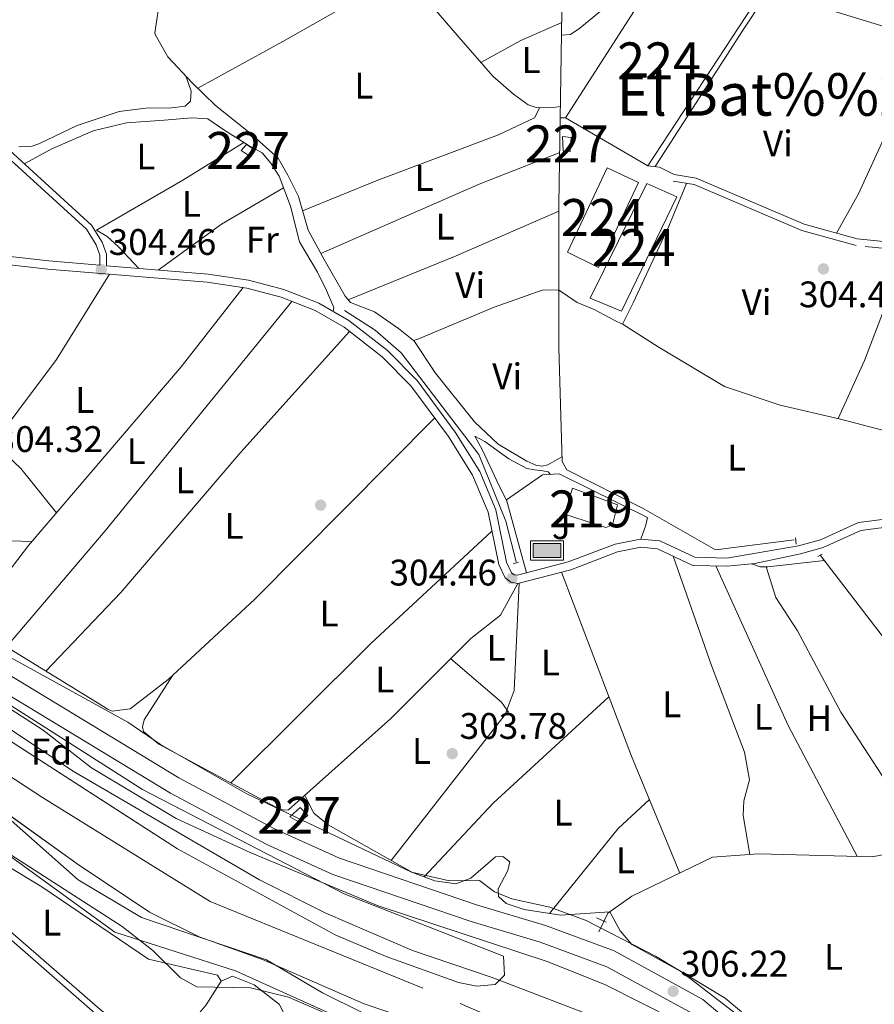
# Model space of a CAD drawing. Extents: x 580668 to 587589, y 692094 to 696803.
# Drawn here: x 586300 to 586531, y 692405 to 692672 of the extents above; entities that cross this region are included whole.
import ezdxf
from ezdxf.enums import TextEntityAlignment as Align

# ---------------------------------------------------------------- set-up
doc = ezdxf.new("R2010")
doc.units = 0
doc.header["$MEASUREMENT"] = 0
for name, pattern in [('DGN Style 2', [77.72313, 46.633878, -31.089252]), ('DGN Style 3', [108.812382, 77.72313, -31.089252]), ('DGN Style 4', [124.43473112999999, 62.178504, -31.089252, 0.07772313, -31.089252])]:
    doc.linetypes.add(name, pattern=pattern)
for name, color, linetype in [('Nivel 11', 7, 'Continuous'), ('Nivel 13', 7, 'Continuous'), ('Nivel 15', 7, 'Continuous'), ('Nivel 16', 7, 'Continuous'), ('Nivel 17', 7, 'Continuous'), ('Nivel 21', 7, 'Continuous'), ('Nivel 23', 7, 'Continuous'), ('Nivel 26', 7, 'Continuous'), ('Nivel 35', 7, 'Continuous'), ('Nivel 36', 7, 'Continuous'), ('Nivel 37', 7, 'Continuous'), ('Nivel 41', 7, 'Continuous'), ('Nivel 45', 7, 'Continuous'), ('Nivel 48', 7, 'Continuous'), ('Nivel 5', 7, 'Continuous'), ('Nivel 51', 7, 'Continuous'), ('Nivel 52', 7, 'Continuous'), ('Nivel 57', 7, 'Continuous'), ('Nivel 7', 7, 'Continuous')]:
    doc.layers.add(name, color=color, linetype=linetype)
doc.styles.add('Style-arial', font='arial.shx', dxfattribs={"bigfont": 'arialbig.shx'})
doc.styles.add('Style-arialn', font='arialn.shx', dxfattribs={"bigfont": 'arialnbig.shx'})
doc.styles.add('Style-times', font='times.shx', dxfattribs={"bigfont": 'timesbig.shx'})

# ---------------------------------------------------------------- blocks, each defined once
blk = doc.blocks.new('5PISCI_1')
at = {"layer": 'Nivel 15', "linetype": 'Continuous', "lineweight": 0}
blk.add_hatch(color=113, dxfattribs=at).paths.add_polyline_path([(-3.75, -1.875), (-3.75, 1.875), (3.75, 1.875), (3.75, -1.875)])
at = {"layer": 'Nivel 15', "color": 1, "linetype": 'Continuous', "lineweight": 0}
blk.add_3dface([(-4.5, -2.625), (4.5, -2.625), (4.5, 2.625), (-4.5, 2.625)], dxfattribs=at)
at = {"layer": 'Nivel 15', "color": 141, "linetype": 'Continuous', "lineweight": 0}
blk.add_3dface([(-3.75, -1.875), (3.75, -1.875), (3.75, 1.875), (-3.75, 1.875)], dxfattribs=at)
blk = doc.blocks.new('5PATER_5')
at = {"layer": 'Nivel 7', "linetype": 'Continuous', "lineweight": 0}
h = blk.add_hatch(color=53, dxfattribs=at)
edge = h.paths.add_edge_path()
edge.add_ellipse((0, 0), major_axis=(-1.095731442945027, -1.110710700472634), ratio=0.9994222409660319, start_angle=0, end_angle=360)
blk = doc.blocks.new('5PERFI_2')
at = {"layer": 'Nivel 17', "linetype": 'Continuous', "lineweight": 0}
h = blk.add_hatch(color=7, dxfattribs=at)
edge = h.paths.add_edge_path()
edge.add_arc((0, 0), 1.55999999938624, 315.0000000018422, 675.0000000018422)

msp = doc.modelspace()

# ---------------------------------------------------------------- linework, layer by layer
at = {"layer": 'Nivel 11', "color": 142, "linetype": 'Continuous', "lineweight": 13}
for points in [[(586277.517, 692493.01, 301.094), (586313.987, 692468.71, 301.094), (586364.7180000001, 692439.185, 301.094), (586382.6370000001, 692430.175, 301.094), (586406.169, 692420.084, 301.094), (586427.7280000001, 692412.709, 301.094), (586469.932, 692396.5349999999, 301.094)], [(586414.345, 692392.3940000001, 301.094), (586381.7620000001, 692408.5549999999, 301.094), (586366.55, 692417.507, 301.094), (586332.685, 692429.017, 301.094), (586315.527, 692439.193, 301.094), (586294.1159999999, 692458.075, 301.094)]]:
    msp.add_polyline3d(points, dxfattribs=at)
at = {"layer": 'Nivel 13', "color": 4, "linetype": 'Continuous', "lineweight": 0}
for points in [[(586447.8899999999, 692755.601, 305.783), (586445.808, 692622.2069999999, 305.674), (586445.74, 692583.51, 305.539), (586446.662, 692552.5460000001, 305.403), (586447.909, 692550.2890000001, 305.268), (586468.622, 692539.804, 305.268), (586488.202, 692528.6410000001, 305.133), (586509.5349999999, 692531.338, 305.133)], [(586387.7010000001, 692593.53, 303.917), (586395.9890000001, 692588.165, 303.917), (586403.0279999999, 692582.0220000001, 304.052), (586424.1429999999, 692554.4880000001, 303.917), (586431.4099999999, 692536.4040000001, 303.917), (586434.1950000001, 692525.3630000001, 303.917)], [(586516.7139999999, 692527.1370000001, 305.268), (586554.9780000001, 692477.2309999999, 305.133), (586565.081, 692462.413, 304.998), (586566.2990000001, 692460.287, 305.02)], [(586566.2990000001, 692460.287, 305.02), (586536.8470000001, 692446.6599999999, 303.917), (586530.6910000001, 692445.476, 303.917), (586499.852, 692446.28, 304.187), (586487.425, 692445.3289999999, 304.322), (586465.5260000001, 692434.7590000001, 304.052), (586459.0149999999, 692430.131, 303.917), (586456.594, 692425.101, 303.781)]]:
    msp.add_polyline3d(points, dxfattribs=at)
at = {"layer": 'Nivel 15', "color": 1, "linetype": 'Continuous', "lineweight": 0, "flags": 128}
for points, elevation in [([(586359.666, 692636.865), (586361.192, 692638.49), (586363.4639999999, 692636.9180000001), (586362.1540000001, 692635.277), (586359.666, 692636.865)], 306.337), ([(586372.888, 692456.28), (586375.6699999999, 692458.79), (586377.7960000001, 692456.686), (586375.3840000001, 692454.8), (586372.888, 692456.28)], 306.197)]:
    msp.add_lwpolyline(points, dxfattribs=dict(at, elevation=elevation))
at = {"layer": 'Nivel 15', "color": 7, "linetype": 'Continuous', "lineweight": 0}
for points in [[(586475.882, 692689.8459999999, 307.931), (586447.561, 692645.696, 307.526), (586469.9369999999, 692632.7069999999, 306.985), (586498.311, 692676.094, 306.85), (586475.882, 692689.8459999999, 307.931)], [(586458.8430000001, 692632.202, 308.472), (586448.0959999999, 692609.3400000001, 308.607), (586456.5760000001, 692605.1540000001, 308.742), (586467.3389999999, 692628.2320000001, 308.877), (586458.8430000001, 692632.202, 308.472)], [(586469.5970000001, 692627.9610000001, 307.526), (586477.7919999999, 692624.337, 306.985), (586462.774, 692593.3260000001, 306.444), (586454.247, 692596.865, 306.309), (586469.5970000001, 692627.9610000001, 307.526)]]:
    msp.add_polyline3d(points, dxfattribs=at)
at = {"layer": 'Nivel 15', "color": 1, "linetype": 'Continuous', "lineweight": 0}
msp.add_polyline3d([(586446.7660000001, 692640.658, 307.526), (586449.131, 692640.3800000001, 307.526), (586448.8600000001, 692636.605, 307.39), (586446.919, 692636.744, 307.526), (586446.7660000001, 692640.658, 307.526)], dxfattribs=at)
at = {"layer": 'Nivel 15', "color": 1, "linetype": 'Continuous', "lineweight": 13}
msp.add_polyline3d([(586449.5290000001, 692545.3119999999, 306.197), (586461.6769999999, 692540.8630000001, 306.738), (586460.3119999999, 692535.432, 306.738), (586458.524, 692534.693, 306.468), (586447.2930000001, 692538.318, 306.333), (586449.5290000001, 692545.3119999999, 306.197)], dxfattribs=at)
at = {"layer": 'Nivel 16', "color": 1, "linetype": 'Continuous', "lineweight": 13}
msp.add_polyline3d([(586437, 692522.3759999999, 304.41), (586431.5900000001, 692542.169, 305.491), (586441.3999999999, 692548.9450000001, 305.491), (586445.869, 692549.2749999999, 305.896), (586469.8400000001, 692537.3640000001, 305.896), (586469.369, 692535.338, 305.896), (586468.0120000001, 692531.557, 304.817)], dxfattribs=at)
at = {"layer": 'Nivel 21', "color": 1, "linetype": 'DGN Style 2', "lineweight": 0, "flags": 128}
for points, elevation in [([(586509.898, 692531.854), (586510.105, 692530.213)], 304.457), ([(586515.936, 692526.8670000001), (586517.169, 692527.429)], 304.728), ([(586433.4010000001, 692524.878), (586434.842, 692525.317)], 303.917)]:
    msp.add_lwpolyline(points, dxfattribs=dict(at, elevation=elevation))
at = {"layer": 'Nivel 21', "color": 1, "linetype": 'DGN Style 2', "lineweight": 0, "extrusion": (0.04290856813278645, -0.01901239943150492, 0.9988980846155683), "elevation": 12302.6980305524, "flags": 128}
msp.add_lwpolyline([(870643.3476919029, -255376.9243403431), (870643.3476919031, -255379.8008399522)], dxfattribs=at)
at = {"layer": 'Nivel 21', "color": 7, "linetype": 'Continuous', "lineweight": 0}
for points in [[(586121.9469999999, 692607.3319999999, 306.148), (586128.5590000001, 692614.801, 304.815), (586132.952, 692617, 304.41), (586144.23, 692617.5700000001, 304.173), (586172.405, 692610.104, 304.004), (586184.8910000001, 692608.1599999999, 303.894), (586214.2820000001, 692608.6329999999, 303.869), (586260.22, 692611.1810000001, 304.004), (586270.402, 692611.095, 304.103), (586307.5560000001, 692606.9240000001, 304.545), (586321.449, 692605.7779999999, 304.809), (586321.435, 692608.4890000001, 304.68), (586320.442, 692611.27, 304.68), (586317.801, 692615.551, 304.79), (586292.1780000001, 692638.8840000001, 304.815)], [(586477.02, 692630.355, 305.01), (586482.987, 692629.405, 305.17), (586512.2820000001, 692616.8900000001, 305.01), (586526.663, 692612.9169999999, 305.01), (586606.4210000001, 692604.9269999999, 304.875)], [(586323.192, 692605.6340000001, 304.816), (586350.727, 692603.365, 304.274), (586361.72, 692601.719, 304.139), (586371.2590000001, 692599.2280000001, 304.139), (586380.7339999999, 692595.496, 304.139), (586388.869, 692590.7960000001, 304.213), (586399.3670000001, 692582.6429999999, 304.275), (586407.3559999999, 692574.497, 304.275), (586417.673, 692560.561, 304.323), (586424.348, 692549.888, 304.41), (586428.7080000001, 692539.5279999999, 304.41), (586431.6240000001, 692525.327, 304.41), (586432.979, 692522.4539999999, 304.275), (586433.679, 692521.912, 304.41), (586434.5930000001, 692521.743, 304.41), (586448.3300000001, 692525.3570000001, 304.41), (586461.024, 692530.193, 304.545), (586467.9029999999, 692531.568, 304.815), (586473.129, 692531.068, 304.95), (586482.601, 692526.6229999999, 304.95), (586491.3049999999, 692526.4029999999, 304.815), (586510.729, 692529.6840000001, 304.95), (586516.686, 692531.341, 305.086), (586526.98, 692536.057, 304.95), (586581.25, 692542.9610000001, 304.846)], [(586285.348, 692496.1640000001, 306.302), (586340.513, 692462.716, 306.032), (586366.618, 692448.8090000001, 306.032), (586384.5730000001, 692440.69, 306.032), (586422.034, 692427.919, 306.032), (586440.7139999999, 692422.3500000001, 306.167), (586458.77, 692415.6340000001, 306.167), (586482.1399999999, 692402.898, 306.167)]]:
    msp.add_polyline3d(points, dxfattribs=at)
at = {"layer": 'Nivel 21', "color": 7, "linetype": 'DGN Style 3', "lineweight": 0}
for points in [[(586323.192, 692605.6340000001, 304.816), (586323.176, 692608.7949999999, 304.68), (586322.021, 692612.0279999999, 304.68), (586319.155, 692616.6740000001, 304.79), (586293.351, 692640.172, 304.815)], [(586673.5, 692565.074, 304.728), (586665.787, 692577.017, 304.875), (586658.094, 692584.6910000001, 304.875), (586645.298, 692592.5549999999, 304.875), (586628.9920000001, 692599.064, 305.01), (586606.1680000001, 692603.0970000001, 304.875), (586526.3230000001, 692611.095, 305.01), (586511.6710000001, 692615.1429999999, 305.01), (586482.4720000001, 692627.6170000001, 305.17), (586476.73, 692628.5320000001, 305.01)], [(586270.27, 692608.892, 304.103), (586307.3430000001, 692604.73, 304.545), (586350.473, 692601.1740000001, 304.274), (586361.277, 692599.5560000001, 304.139), (586370.574, 692597.128, 304.139), (586379.774, 692593.5050000001, 304.139), (586387.6359999999, 692588.963, 304.213), (586397.8970000001, 692580.993, 304.275), (586405.675, 692573.0630000001, 304.275), (586415.8500000001, 692559.3189999999, 304.323), (586422.385, 692548.8700000001, 304.41), (586426.592, 692538.8729999999, 304.41), (586429.5179999999, 692524.6259999999, 304.41), (586431.2110000001, 692521.0360000001, 304.275), (586432.7520000001, 692519.841, 304.41), (586434.6780000001, 692519.486, 304.41), (586449.0050000001, 692523.2550000001, 304.41), (586461.6370000001, 692528.067, 304.545), (586468.017, 692529.3430000001, 304.815), (586472.5390000001, 692528.9099999999, 304.95), (586482.0830000001, 692524.4310000001, 304.95), (586491.389, 692524.196, 304.815), (586498.9240000001, 692524.956, 304.95), (586511.2520000001, 692527.541, 304.95), (586517.446, 692529.264, 305.086), (586527.5930000001, 692533.913, 304.95), (586581.425, 692540.7609999999, 304.846)], [(586497.889, 692395.8500000001, 306.167), (586484.814, 692406.8189999999, 306.167), (586460.733, 692419.942, 306.167), (586442.213, 692426.831, 306.167), (586423.4709999999, 692432.4180000001, 306.032), (586386.3119999999, 692445.087, 306.032), (586368.703, 692453.0490000001, 306.032), (586342.8489999999, 692466.8219999999, 306.032), (586287.855, 692500.166, 306.302)]]:
    msp.add_polyline3d(points, dxfattribs=at)
at = {"layer": 'Nivel 23', "color": 70, "linetype": 'DGN Style 4', "lineweight": 0}
msp.add_polyline3d([(585885.0789999999, 692705.852, 301.558), (585905.2350000001, 692672.2239999999, 301.382), (585923.129, 692646.881, 301.225), (585964.2849999999, 692627.916, 301.203), (586059.2420000001, 692610.8160000001, 301.094), (586090.9850000001, 692590.2450000001, 301.094), (586133.0360000001, 692548.119, 301.094), (586172.8829999999, 692523.0660000001, 301.094), (586211.533, 692507.625, 301.094), (586254.837, 692494.8700000001, 301.094), (586305.8940000001, 692461.4950000001, 301.094), (586351.345, 692433.2990000001, 301.094), (586419.071, 692405.717, 301.094), (586486.71, 692376.514, 301.094), (586505.4990000001, 692356.206, 301.094), (586514.2220000001, 692334.8430000001, 301.094), (586515.2949999999, 692295.7380000001, 301.094), (586522.811, 692255.6259999999, 301.094), (586545.496, 692194.5320000001, 301.094), (586557.3060000001, 692163.6599999999, 301.094)], dxfattribs=at)
at = {"layer": 'Nivel 35', "color": 92, "linetype": 'DGN Style 3', "lineweight": 0}
for points in [[(586446.679, 692374.767, 305.886), (586358.186, 692414.53, 305.988), (586325.4880000001, 692424.997, 306.514), (586291.6910000001, 692449.5390000001, 306.514), (586282.213, 692461.173, 306.009), (586277.4580000001, 692464.7069999999, 305.78), (586259.9299999999, 692475.145, 305.007), (586237.5, 692486.1059999999, 304.693), (586228.885, 692491.344, 304.344), (586225.625, 692495.3740000001, 303.804), (586226.1300000001, 692496.7420000001, 303.541), (586230.368, 692498.389, 301.919), (586239.753, 692495.3929999999, 301.518), (586263.523, 692480.5560000001, 301.189), (586315.2779999999, 692443.5190000001, 300.503), (586334.8670000001, 692430.432, 300.297), (586348.308, 692423.747, 300.297), (586365.5009999999, 692417.5719999999, 300.297), (586392.99, 692405.56, 300.564), (586421.841, 692395.9650000001, 300.567)], [(586294.2620000001, 692488.382, 304.081), (586333.0009999999, 692463.696, 304.351), (586387.598, 692435.392, 304.351), (586430.831, 692418.5190000001, 304.081), (586431.0630000001, 692413.385, 303.409), (586428.548, 692410.8770000001, 303), (586423.5519999999, 692410.3929999999, 302.556), (586418.5590000001, 692411.3770000001, 302.226), (586398.9920000001, 692418.425, 301.474), (586385.156, 692424.307, 301.148), (586342.477, 692447.5970000001, 300.827), (586270.797, 692493.7520000001, 301.107)]]:
    msp.add_polyline3d(points, dxfattribs=at)
at = {"layer": 'Nivel 36', "color": 92, "linetype": 'Continuous', "lineweight": 0, "extrusion": (-0.2730272907299106, 0.5168645809655947, 0.811361265688685), "elevation": 198149.6793254025, "flags": 128}
msp.add_lwpolyline([(-842052.161033982, -274513.5829315974), (-842064.516792903, -274513.8155911738), (-842076.5944862952, -274512.7001937925)], dxfattribs=at)
at = {"layer": 'Nivel 36', "color": 92, "linetype": 'Continuous', "lineweight": 0, "elevation": 305.647, "flags": 128}
msp.add_lwpolyline([(586447.561, 692645.696), (586446.1740000001, 692645.682)], dxfattribs=at)
at = {"layer": 'Nivel 36', "color": 92, "linetype": 'Continuous', "lineweight": 0, "extrusion": (-0.07024571204513982, 0.1626591974015899, 0.984178604441258), "elevation": 71769.26283640909, "flags": 128}
msp.add_lwpolyline([(-812993.6203322844, -396931.5620242537), (-812970.1264953222, -396932.3296086413), (-812923.3755190466, -396932.1151365332)], dxfattribs=at)
at = {"layer": 'Nivel 36', "color": 92, "linetype": 'Continuous', "lineweight": 0, "extrusion": (-0.03953235920354873, -0.3703932754206367, 0.9280334121673498), "elevation": -279447.3865924299, "flags": 128}
msp.add_lwpolyline([(509650.1068321862, 697031.616186542), (509653.2445525371, 697031.616186542), (509657.3994438411, 697029.906105476)], dxfattribs=at)
at = {"layer": 'Nivel 36', "color": 92, "linetype": 'Continuous', "lineweight": 0, "extrusion": (-0.1130386709799315, 0.1667335418124753, 0.9795009876961628), "elevation": 49499.91159342043, "flags": 128}
msp.add_lwpolyline([(-873976.0448215427, -239182.0232424836), (-873997.2165780459, -239182.6983836334), (-874016.6312438883, -239181.3679584265)], dxfattribs=at)
at = {"layer": 'Nivel 36', "color": 92, "linetype": 'Continuous', "lineweight": 0, "extrusion": (0.3147447396073438, -0.7486157267331328, 0.5835325548564781), "elevation": -333747.4165935597, "flags": 128}
msp.add_lwpolyline([(808988.0310733474, 240192.8301233372), (809019.6558388211, 240192.3301785941), (809049.9575033174, 240192.8485942021)], dxfattribs=at)
at = {"layer": 'Nivel 36', "color": 92, "linetype": 'Continuous', "lineweight": 0, "extrusion": (0.417705474112071, -0.343372655662601, 0.8411999502139922), "elevation": 7368.722275536391, "flags": 128}
msp.add_lwpolyline([(907264.8915799693, -10900.67908872967), (907306.1811546278, -10901.45952358353), (907386.3593397965, -10900.99163254548)], dxfattribs=at)
at = {"layer": 'Nivel 36', "color": 92, "linetype": 'Continuous', "lineweight": 0, "extrusion": (0.2353614062997443, 0.1807911191836356, 0.9549448045038703), "elevation": 263490.235896539, "flags": 128}
msp.add_lwpolyline([(192075.4197250577, -846791.0992888296), (192065.5392710618, -846792.7368464109), (192050.116042072, -846793.137812156)], dxfattribs=at)
at = {"layer": 'Nivel 36', "color": 92, "linetype": 'Continuous', "lineweight": 0, "extrusion": (-0.362675423202551, 0.3698255114115846, 0.855392090514058), "elevation": 43694.12024442368, "flags": 128}
msp.add_lwpolyline([(-903488.5493105995, -71569.60593290383), (-903542.047030868, -71570.06347859686), (-903586.8315903079, -71568.63099376869)], dxfattribs=at)
at = {"layer": 'Nivel 36', "color": 92, "linetype": 'Continuous', "lineweight": 0, "extrusion": (0.0007902053128077873, 0.0270809945743502, 0.9996329302841257), "elevation": 19522.05232062499, "flags": 128}
msp.add_lwpolyline([(-565825.6705388192, -709066.0333885753), (-565839.7878984911, -709068.2849324648), (-565854.5991998857, -709068.2849324648)], dxfattribs=at)
at = {"layer": 'Nivel 36', "color": 92, "linetype": 'Continuous', "lineweight": 0, "extrusion": (-0.0135786736256273, -0.01812809865475493, 0.9997434629252308), "elevation": -20213.10096402161, "flags": 128}
msp.add_lwpolyline([(54310.65521841974, 905613.7161176591), (54274.49976425513, 905630.8907476454), (54232.84360852139, 905653.7608204805)], dxfattribs=at)
at = {"layer": 'Nivel 36', "color": 92, "linetype": 'Continuous', "lineweight": 0, "extrusion": (-0.7254163385024347, -0.2866742794793845, 0.6257707194481833), "elevation": -623755.7843589046, "flags": 128}
msp.add_lwpolyline([(-428519.3024283384, 500806.3877977284), (-428465.9777383499, 500805.3339611071), (-428431.6771373699, 500806.1339538707)], dxfattribs=at)
at = {"layer": 'Nivel 36', "color": 92, "linetype": 'Continuous', "lineweight": 0, "extrusion": (0.03707876071807695, -0.03092127006173616, 0.9988338403164867), "elevation": 636.0496004807792, "flags": 128}
msp.add_lwpolyline([(907429.2872320828, -6865.260796102462), (907387.0453682919, -6859.668419552268), (907359.7450264446, -6858.052844104357)], dxfattribs=at)
at = {"layer": 'Nivel 36', "color": 92, "linetype": 'Continuous', "lineweight": 0, "extrusion": (0.2419126319032285, -0.1997655416174947, 0.9495114569650659), "elevation": 3833.226076011284, "flags": 128}
msp.add_lwpolyline([(907329.8519118032, -10631.5621595413), (907359.4826458171, -10631.22747936891), (907370.9051631237, -10632.85944363801)], dxfattribs=at)
at = {"layer": 'Nivel 36', "color": 92, "linetype": 'Continuous', "lineweight": 0}
for points in [[(586647.615, 692626.5660000001, 305.513), (586644.1570000001, 692631.2590000001, 305.377), (586639.074, 692635.96, 305.377), (586630.908, 692638.497, 305.377), (586613.0830000001, 692643.896, 305.377), (586592.7930000001, 692651.2069999999, 305.377), (586554.054, 692664.287, 305.377), (586514.5900000001, 692676.335, 305.377), (586495.494, 692683.6680000001, 305.377), (586493.692, 692685.7490000001, 305.377), (586491.8670000001, 692689.023, 305.377), (586488.024, 692694.395, 305.377), (586478.844, 692703.943, 305.377), (586468.4169999999, 692714.2320000001, 305.513), (586466.885, 692717.0519999999, 305.513), (586468.118, 692719.132, 305.513), (586475.361, 692721.8640000001, 305.513), (586480.254, 692725.091, 305.513), (586480.8630000001, 692727.54, 305.513), (586479.132, 692732.1089999999, 305.513), (586469.274, 692742.791, 305.513), (586459.5630000001, 692752.486, 305.513), (586456.635, 692756.0789999999, 305.513)], [(586475.182, 692690.5619999999, 305.647), (586467.145, 692683.021, 305.647), (586451.47, 692670.0519999999, 305.782), (586448.9580000001, 692668.281, 305.782), (586446.5249999999, 692668.152, 305.921)], [(586347.956, 692653.7280000001, 305.619), (586370.9750000001, 692666.389, 305.078), (586394.716, 692679.9709999999, 305.213), (586399.324, 692683.76, 305.348), (586403.709, 692685.837, 305.423)], [(586403.709, 692685.837, 305.423), (586407.358, 692680.804, 305.423), (586418.764, 692667.5190000001, 305.423), (586427.8740000001, 692656.9990000001, 305.423), (586433.4890000001, 692652.1510000001, 305.423), (586437.5090000001, 692649.2609999999, 305.423), (586439.6270000001, 692648.567, 305.423), (586443.6259999999, 692648.388, 305.423), (586446.2220000001, 692648.76, 306.119)], [(586480.3929999999, 692627.9480000001, 305.112), (586475.55, 692616.3700000001, 305.112), (586465.9280000001, 692595.595, 305.112), (586463.0220000001, 692589.841, 305.112), (586460.8189999999, 692590.8670000001, 305.112), (586455.388, 692593.75, 305.112), (586450.7590000001, 692595.7080000001, 305.112), (586445.6910000001, 692599.108, 305.382), (586441.2380000001, 692598.994, 305.382), (586428.2239999999, 692594.399, 305.517), (586407.5430000001, 692585.693, 305.652), (586406.433, 692585.3389999999, 305.652), (586402.3360000001, 692588.6680000001, 305.652), (586395.828, 692593.1470000001, 305.652), (586389.288, 692595.676, 305.652), (586387.8940000001, 692597.402, 305.652), (586382.212, 692607.3500000001, 305.652), (586377.8999999999, 692615.2490000001, 305.652), (586375.199, 692624.4410000001, 305.652), (586372.358, 692630.173, 305.652), (586369.764, 692634.804, 305.652), (586362.1159999999, 692641.533, 305.652), (586352.7890000001, 692649.0320000001, 305.517), (586346.4040000001, 692655.236, 305.652), (586339.858, 692662.2110000001, 305.652), (586336.3940000001, 692668.314, 305.652), (586336.317, 692668.753, 305.652), (586337.807, 692678.9450000001, 305.652)], [(586504.0689999999, 692680.375, 305.377), (586501.425, 692678.287, 305.377), (586495.575, 692669.2749999999, 305.377), (586474.477, 692636.6400000001, 305.106), (586471.9140000001, 692632.496, 305.647)], [(586547.0079999999, 692666.4380000001, 305.377), (586536.2820000001, 692645.4169999999, 305.106), (586527.0220000001, 692625.158, 304.836), (586520.9979999999, 692614.4809999999, 305.01)], [(586299.439, 692637.9029999999, 305.822), (586303.0290000001, 692638.0789999999, 305.686), (586304.9169999999, 692638.702, 305.686), (586315.2420000001, 692643.5989999999, 305.686), (586326.6840000001, 692647.439, 305.686), (586334.558, 692648.392, 305.686), (586340.0819999999, 692648.3200000001, 305.686), (586344.5660000001, 692648.8659999999, 305.686), (586345.9680000001, 692650.283, 305.686), (586346.162, 692652.979, 305.686), (586344.679, 692657.074, 305.652)], [(586376.3430000001, 692620.548, 305.652), (586396.7760000001, 692628.8400000001, 305.246), (586429.422, 692641.132, 305.111), (586439.185, 692645.743, 305.246), (586440.6769999999, 692648.52, 305.423)], [(586300.9280000001, 692633.271, 304.807), (586308.371, 692637.2890000001, 304.671), (586319.567, 692642.2320000001, 304.671), (586328.612, 692644.4010000001, 304.671), (586338.851, 692645.075, 304.671), (586346.378, 692645.7280000001, 304.671), (586350.693, 692645.4180000001, 304.671), (586355.037, 692642.504, 304.671), (586361.568, 692638.3489999999, 304.671), (586365.4269999999, 692636.229, 304.671), (586367.7220000001, 692633.463, 304.671), (586369.963, 692629.9410000001, 304.671), (586373.065, 692621.8049999999, 304.671), (586375.5109999999, 692612.0889999999, 304.671), (586380.3470000001, 692603.936, 304.536), (586382.8019999999, 692598.881, 304.536), (586384.858, 692594.2890000001, 304.401), (586384.673, 692593.219, 304.174)], [(586332.0009999999, 692604.908, 304.642), (586326.456, 692610.726, 304.642), (586323.406, 692613.547, 304.642), (586320.4890000001, 692615.2749999999, 304.741), (586343.896, 692628.861, 304.535), (586360.4550000001, 692639.057, 304.671)], [(586521.513, 692564.203, 304.976), (586528.605, 692579.9539999999, 304.976), (586536.74, 692601.1610000001, 305.111), (586540.172, 692609.7069999999, 304.986)], [(586324.0109999999, 692603.355, 304.44), (586309.7080000001, 692580.212, 304.986), (586278.165, 692538.175, 305.091), (586272.9010000001, 692530.764, 304.5)], [(586360.23, 692599.712, 304.152), (586343.406, 692578.263, 304.426), (586302.084, 692529.781, 304.44), (586285.8589999999, 692508.6300000001, 304.429)], [(586462.9140000001, 692589.8910000001, 305.112), (586472.658, 692583.6610000001, 304.976), (586490.6429999999, 692572.9380000001, 304.976), (586505.78, 692567.841, 304.976), (586522.0959999999, 692564.068, 304.976), (586535.932, 692560.473, 304.841), (586544.189, 692557.712, 304.841), (586551.423, 692555.783, 304.841), (586566.23, 692556.672, 304.841), (586591.3160000001, 692558.774, 304.841), (586609.2820000001, 692559.869, 304.841), (586614.459, 692559.4979999999, 304.841), (586619.682, 692558.2550000001, 304.841), (586621.0530000001, 692556.206, 304.841), (586624.78, 692552.2520000001, 304.841), (586627.9680000001, 692548.337, 304.841), (586629.6410000001, 692545.0860000001, 304.859)], [(586306.8200000001, 692495.753, 304.183), (586327.0970000001, 692517.065, 304.005), (586359.602, 692555.0730000001, 304.178), (586389.064, 692587.8530000001, 304.221)], [(586406.4990000001, 692585.3600000001, 305.652), (586412.3659999999, 692576.4820000001, 305.652), (586422.916, 692563.3659999999, 305.246), (586429.308, 692557.27, 305.246), (586437.111, 692552.699, 305.246), (586439.5220000001, 692551.55, 305.246), (586441.24, 692551.318, 305.246), (586442.781, 692551.6410000001, 305.246), (586446.621, 692553.8910000001, 305.408)], [(586259.9299999999, 692535.1000000001, 304.5), (586264.22, 692532.949, 304.5), (586272.7479999999, 692530.9269999999, 304.5), (586274.057, 692529.5320000001, 304.5), (586272.3360000001, 692520.658, 304.5), (586273.452, 692518.084, 304.5), (586279.8670000001, 692512.311, 304.5), (586323.5830000001, 692485.4550000001, 303.986), (586324.7339999999, 692484.915, 303.959), (586329.611, 692485.5730000001, 303.959), (586339.9099999999, 692493.5390000001, 303.959), (586363.3910000001, 692515.283, 303.959), (586412.132, 692564.3400000001, 304.094)], [(586431.621, 692542.0549999999, 305.484), (586428.9639999999, 692547.338, 304.943), (586425.115, 692555.6370000001, 304.943), (586423.006, 692559.4750000001, 304.673), (586425.717, 692557.979, 304.673), (586432.21, 692553.2849999999, 304.673), (586437.1170000001, 692550.656, 304.673), (586439.1499999999, 692550.2930000001, 304.673), (586441.408, 692550.023, 304.673), (586442.9099999999, 692549.807, 304.673), (586443.5260000001, 692549.102, 305.683)], [(586476.788, 692526.915, 304.95), (586487.131, 692497.335, 304.003), (586496.068, 692473.8189999999, 304.274), (586497.483, 692466.345, 304.409), (586495.878, 692460.6059999999, 304.409), (586495.7, 692456.608, 304.409), (586497.5730000001, 692446.105, 304.211)], [(586517.7860000001, 692525.7380000001, 305.264), (586502.3770000001, 692524.0249999999, 304.858), (586500.3200000001, 692524.064, 304.858), (586497.9580000001, 692524.858, 304.932)], [(586501.9480000001, 692524.033, 304.858), (586504.575, 692515.709, 304.144), (586510.4480000001, 692506.726, 304.182), (586522.22, 692484.6540000001, 304.201), (586544.619, 692450.256, 304.015)], [(586341.1529999999, 692494.69, 303.823), (586333.453, 692482.5590000001, 303.823), (586332.99, 692480.6410000001, 303.823), (586333.2280000001, 692479.4310000001, 303.823), (586337.379, 692475.9439999999, 303.823), (586369.2609999999, 692458.8489999999, 303.958), (586371.264, 692458.0549999999, 303.958), (586372.5730000001, 692458.1769999999, 303.958), (586400.263, 692482.967, 303.958), (586421.9809999999, 692504.608, 304.633), (586429.9469999999, 692510.9140000001, 304.633), (586434.6780000001, 692519.486, 304.633)], [(586400.365, 692444.463, 304.084), (586431.281, 692483.98, 304.219), (586433.702, 692490.5279999999, 304.219), (586434.9990000001, 692519.5700000001, 304.41)], [(586416.483, 692499.129, 304.461), (586430.277, 692487.388, 303.971), (586432.175, 692484.663, 304.167), (586431.554, 692484.7180000001, 304.219)], [(586212.1159999999, 692479.3389999999, 309.568), (586217.9780000001, 692479.7380000001, 309.568), (586222.5419999999, 692477.753, 309.694), (586236.592, 692469.8659999999, 309.485), (586248.6059999999, 692461.693, 309.383), (586282.179, 692436.0959999999, 308.918), (586320.0689999999, 692403.027, 308.486), (586320.3770000001, 692401.6499999999, 308.486), (586320.2990000001, 692400.571, 308.486), (586319.952, 692399.5120000001, 308.486), (586292.1410000001, 692374.541, 309.027), (586288.646, 692374.9280000001, 309.027), (586284.388, 692377.6329999999, 309.034), (586198.3360000001, 692434.5320000001, 309.973), (586176.413, 692448.166, 310.514), (586175.717, 692450.5, 310.515)], [(586249.139, 692463.423, 308.69), (586234.2080000001, 692476.2849999999, 308.69), (586237.5689999999, 692475.908, 308.69), (586242.1640000001, 692473.97, 308.69), (586250.943, 692469.663, 308.69), (586282.8400000001, 692449.621, 307.879), (586296.281, 692442.9639999999, 307.62), (586305.6699999999, 692437.338, 307.644), (586334.6200000001, 692417.7180000001, 306.662), (586353.2820000001, 692413.3970000001, 305.986), (586354.244, 692411.702, 305.986), (586350.2649999999, 692405.3470000001, 306.392), (586341.6610000001, 692394.9880000001, 307.608), (586338.771, 692392.4850000001, 307.608), (586337.25, 692392.0530000001, 307.879), (586332.98, 692394.6510000001, 307.743), (586321.3859999999, 692404.186, 308.281), (586281.3300000001, 692438.976, 308.02), (586249.0050000001, 692463.433, 308.014)], [(586376.9550000001, 692462.1000000001, 303.822), (586379.423, 692457.257, 303.822), (586383.2820000001, 692454.0900000001, 303.822), (586406.101, 692441.23, 304.173), (586412.1510000001, 692438.9720000001, 304.227), (586417.837, 692438.1300000001, 304.227), (586421.959, 692439.6769999999, 304.227), (586428.663, 692445.4839999999, 304.227), (586430.6200000001, 692445.56, 304.227), (586432.469, 692444.1259999999, 304.227), (586431.9750000001, 692441.777, 304.227), (586429.338, 692436.7620000001, 304.227), (586429.4070000001, 692434.6980000001, 304.227), (586431.548, 692432.8090000001, 304.227), (586436.4040000001, 692431.206, 304.227), (586446.209, 692429.5889999999, 304.227), (586459.6370000001, 692430.5730000001, 303.929), (586462.408, 692425.3870000001, 303.793), (586465.5619999999, 692421.7110000001, 303.768), (586479.0290000001, 692414.2660000001, 304.063), (586500.274, 692397.879, 304.064), (586520.8489999999, 692374.1410000001, 304.064), (586523.237, 692374.1869999999, 304.064), (586528.422, 692375.733, 304.576)], [(586354.244, 692411.702, 305.986), (586357.3260000001, 692413.1059999999, 305.986), (586363.257, 692410.783, 306.256), (586370.054, 692405.4169999999, 306.932), (586375.4909999999, 692394.321, 306.932), (586376.791, 692393.55, 306.796), (586380.9180000001, 692393.3489999999, 306.932)]]:
    msp.add_polyline3d(points, dxfattribs=at)
at = {"layer": 'Nivel 5', "color": 30, "linetype": 'Continuous', "lineweight": 0, "elevation": 305, "flags": 128}
for points in [[(586495.2990000001, 692403.47), (586490.841, 692407.1159999999), (586471.994, 692418.5290000001), (586453.219, 692428.175), (586443.3489999999, 692431.818), (586433.068, 692434.084), (586428.344, 692435.986), (586424.3219999999, 692438.9979999999), (586416.139, 692438.9650000001), (586405.844, 692441.2779999999), (586361.2450000001, 692462.486), (586337.8200000001, 692475.906), (586328.9639999999, 692481.94), (586290.2220000001, 692503.2220000001)], [(586288.0959999999, 692491.291), (586306.024, 692479.7450000001), (586319.131, 692469.5390000001), (586342.0560000001, 692455.8559999999), (586362.132, 692446.6159999999), (586396.8459999999, 692432.1599999999), (586442.639, 692417.091), (586458.212, 692410.8360000001), (586477.541, 692401.104)], [(586382.875, 692402.8589999999), (586372.497, 692407.442), (586362.2749999999, 692409.933), (586347.6570000001, 692410.1939999999), (586343.3090000001, 692412.662), (586335.7520000001, 692420.031), (586327.463, 692426.5630000001), (586286.5419999999, 692452.8570000001)]]:
    msp.add_lwpolyline(points, dxfattribs=at)
at = {"layer": 'Nivel 51', "color": 143, "linetype": 'Continuous', "lineweight": 13}
for points in [[(586469.932, 692396.5349999999, 301.094), (586427.7280000001, 692412.709, 301.094), (586406.169, 692420.084, 301.094), (586382.6370000001, 692430.175, 301.094), (586364.7180000001, 692439.185, 301.094), (586313.987, 692468.71, 301.094), (586277.517, 692493.01, 301.094)], [(586294.1159999999, 692458.075, 301.094), (586315.527, 692439.193, 301.094), (586332.685, 692429.017, 301.094), (586366.55, 692417.507, 301.094), (586381.7620000001, 692408.5549999999, 301.094), (586414.345, 692392.3940000001, 301.094)]]:
    msp.add_polyline3d(points, dxfattribs=at)
at = {"layer": 'Nivel 52', "color": 1, "linetype": 'Continuous', "lineweight": 13}
msp.add_polyline3d([(586449.5290000001, 692545.3119999999, 306.197), (586447.2930000001, 692538.318, 306.333), (586458.524, 692534.693, 306.468), (586460.3119999999, 692535.432, 306.738), (586461.6769999999, 692540.8630000001, 306.738)], close=True, dxfattribs=at)
at = {"layer": 'Nivel 52', "color": 7, "linetype": 'Continuous', "lineweight": 0}
for points in [[(586475.882, 692689.8459999999, 307.931), (586447.561, 692645.696, 307.526), (586469.9369999999, 692632.7069999999, 306.985), (586498.311, 692676.094, 306.85)], [(586458.8430000001, 692632.202, 308.472), (586448.0959999999, 692609.3400000001, 308.607), (586456.5760000001, 692605.1540000001, 308.742), (586467.3389999999, 692628.2320000001, 308.877)], [(586469.5970000001, 692627.9610000001, 307.526), (586454.247, 692596.865, 306.309), (586462.774, 692593.3260000001, 306.444), (586477.7919999999, 692624.337, 306.985)]]:
    msp.add_3dface(points, dxfattribs=at)
at = {"layer": 'Nivel 52', "color": 1, "linetype": 'Continuous', "lineweight": 0}
for points in [[(586446.7660000001, 692640.658, 307.526), (586446.919, 692636.744, 307.526), (586448.8600000001, 692636.605, 307.39), (586449.131, 692640.3800000001, 307.526)], [(586359.666, 692636.865, 306.337), (586362.1540000001, 692635.277, 306.337), (586363.4639999999, 692636.9180000001, 306.337), (586361.192, 692638.49, 306.337)], [(586372.888, 692456.28, 306.197), (586375.3840000001, 692454.8, 306.197), (586377.7960000001, 692456.686, 306.197), (586375.6699999999, 692458.79, 306.197)]]:
    msp.add_3dface(points, dxfattribs=at)
at = {"layer": 'Nivel 57', "color": 92, "linetype": 'DGN Style 3', "lineweight": 0}
for points in [[(586421.841, 692395.9650000001, 300.567), (586392.99, 692405.56, 300.564), (586365.5009999999, 692417.5719999999, 300.297), (586348.308, 692423.747, 300.297), (586334.8670000001, 692430.432, 300.297), (586315.2779999999, 692443.5190000001, 300.503), (586263.523, 692480.5560000001, 301.189), (586239.753, 692495.3929999999, 301.518), (586230.368, 692498.389, 301.919), (586226.1300000001, 692496.7420000001, 303.541), (586225.625, 692495.3740000001, 303.804), (586228.885, 692491.344, 304.344), (586237.5, 692486.1059999999, 304.693), (586259.9299999999, 692475.145, 305.007), (586277.4580000001, 692464.7069999999, 305.78), (586282.213, 692461.173, 306.009), (586291.6910000001, 692449.5390000001, 306.514), (586325.4880000001, 692424.997, 306.514), (586358.186, 692414.53, 305.988), (586446.679, 692374.767, 305.886)], [(586270.797, 692493.7520000001, 301.107), (586342.477, 692447.5970000001, 300.827), (586385.156, 692424.307, 301.148), (586398.9920000001, 692418.425, 301.474), (586418.5590000001, 692411.3770000001, 302.226), (586423.5519999999, 692410.3929999999, 302.556), (586428.548, 692410.8770000001, 303), (586431.0630000001, 692413.385, 303.409), (586430.831, 692418.5190000001, 304.081), (586387.598, 692435.392, 304.351), (586333.0009999999, 692463.696, 304.351), (586294.2620000001, 692488.382, 304.081)]]:
    msp.add_polyline3d(points, dxfattribs=at)

# ---------------------------------------------------------------- block references
at = {"layer": 'Nivel 15', "color": 1, "linetype": 'Continuous', "lineweight": 0}
msp.add_blockref('5PISCI_1', (586442.574, 692528.466, 304.711), dxfattribs=at)
at = {"layer": 'Nivel 17', "color": 7, "linetype": 'Continuous', "lineweight": 0}
msp.add_blockref('5PERFI_2', (586381.233, 692540.754, 304.018), dxfattribs=at)
at = {"layer": 'Nivel 7', "color": 53, "linetype": 'Continuous', "lineweight": 0}
for p in [(586321.8230000001, 692604.568, 304.459), (586517.49, 692604.7849999999, 304.458), (586433.0419999999, 692520.8470000001, 304.459), (586416.905, 692473.409, 303.783), (586476.764, 692408.977, 306.216)]:
    msp.add_blockref('5PATER_5', p, dxfattribs=at)

# ---------------------------------------------------------------- texts
at = {"layer": 'Nivel 26', "color": 92, "linetype": 'Continuous', "lineweight": 0, "style": 'Style-arial'}
msp.add_text('J', height=7.000002, dxfattribs=at).set_placement((586446.4547134566, 692535.0460009999, 304.991), align=Align.MIDDLE_CENTER)
at = {"layer": 'Nivel 37', "color": 92, "linetype": 'Continuous', "lineweight": 0}
for s, style, p in [('L', 'Style-arialn', (586438.2351597834, 692661.385001, 305.349)), ('L', 'Style-arialn', (586392.9631597833, 692654.4440009999, 305.213)), ('Vi', 'Style-arialn', (586505.1365199557, 692638.7620009999, 305.089)), ('L', 'Style-arialn', (586333.8891597835, 692635.2320009999, 304.628)), ('L', 'Style-arialn', (586409.2721597834, 692629.423001, 305.368)), ('L', 'Style-arialn', (586346.1951597834, 692622.423001, 304.497)), ('L', 'Style-arialn', (586414.9371597834, 692616.2240009999, 305.455)), ('Fr', 'Style-arialn', (586365.4365157064, 692612.689001, 304.505)), ('Vi', 'Style-arialn', (586421.7395199556, 692600.358001, 305.399)), ('Vi', 'Style-arialn', (586499.3575199556, 692595.7620009999, 304.673)), ('Vi', 'Style-arialn', (586431.7855199557, 692575.6780009998, 305.227)), ('L', 'Style-arialn', (586317.2941597833, 692569.264001, 304.721)), ('L', 'Style-arialn', (586331.2571597833, 692555.361001, 304.198)), ('L', 'Style-arialn', (586493.9521597833, 692553.6370009999, 304.916)), ('L', 'Style-arialn', (586344.4591597833, 692547.4750009999, 304.052)), ('L', 'Style-arialn', (586357.7751597834, 692535.136001, 304.072)), ('L', 'Style-arialn', (586383.4981597834, 692511.3910009998, 303.824)), ('L', 'Style-arialn', (586428.7951597834, 692502.068001, 304.436)), ('L', 'Style-arialn', (586443.4841597835, 692498.1000009999, 304.138)), ('L', 'Style-arialn', (586398.5851597835, 692493.504001, 303.848)), ('L', 'Style-arialn', (586476.3591597835, 692486.790001, 303.824)), ('L', 'Style-arialn', (586501.1571597834, 692483.3840009999, 304.253)), ('H', 'Style-arialn', (586516.3882170254, 692483.0010009999, 304.257)), ('Fd', 'Style-arial', (586308.3029673102, 692473.9620009998, 302.092)), ('L', 'Style-arialn', (586408.5781597833, 692474.1400009999, 303.884)), ('L', 'Style-arialn', (586446.9461597833, 692457.4010009998, 304.193)), ('L', 'Style-arialn', (586463.7981597835, 692444.483001, 304.193)), ('L', 'Style-arialn', (586308.3821597833, 692427.601001, 307.864)), ('L', 'Style-arialn', (586520.2331597833, 692418.3400009999, 304.414))]:
    msp.add_text(s, height=7.000002, dxfattribs=dict(at, style=style)).set_placement(p, align=Align.MIDDLE_CENTER)
at = {"layer": 'Nivel 41', "color": 7, "linetype": 'Continuous', "lineweight": 0, "style": 'Style-arial'}
for s, p in [('304.46', (586323.808, 692608.568, 304.459)), ('304.46', (586510.8600000001, 692594.381, 304.458)), ('304.32', (586293.156, 692555.1570000001, 304.324)), ('304.46', (586399.8729999999, 692518.976, 304.459)), ('303.78', (586418.8899999999, 692477.409, 303.783)), ('306.22', (586478.8160000001, 692412.977, 306.216))]:
    msp.add_text(s, height=7.000002, dxfattribs=at).set_placement(p)
at = {"layer": 'Nivel 45', "color": 7, "linetype": 'Continuous', "lineweight": 0, "style": 'Style-times'}
msp.add_text('El Bat%%225n', height=11.500002, dxfattribs=at).set_placement((586514.8369704322, 692652.055001, 305.172), align=Align.MIDDLE_CENTER)
at = {"layer": 'Nivel 48', "color": 7, "linetype": 'Continuous', "lineweight": 0, "style": 'Style-arialn'}
for p in [(586472.9426600079, 692661.163001, 305.382), (586457.7126600079, 692618.7140009999, 305.444), (586466.062660008, 692610.550001, 305.231)]:
    msp.add_text('224', height=10.000002, dxfattribs=at).set_placement(p, align=Align.MIDDLE_CENTER)
at = {"layer": 'Nivel 48', "color": 1, "linetype": 'Continuous', "lineweight": 0, "style": 'Style-arialn'}
for s, p in [('227', (586361.602660008, 692636.886001, 304.657)), ('227', (586447.9156600079, 692638.6610009999, 305.716)), ('219', (586454.4926600079, 692539.7350009999, 304.962)), ('227', (586375.4116600079, 692456.686001, 304.77))]:
    msp.add_text(s, height=10.000002, dxfattribs=at).set_placement(p, align=Align.MIDDLE_CENTER)

doc.saveas('drawing.dxf')
